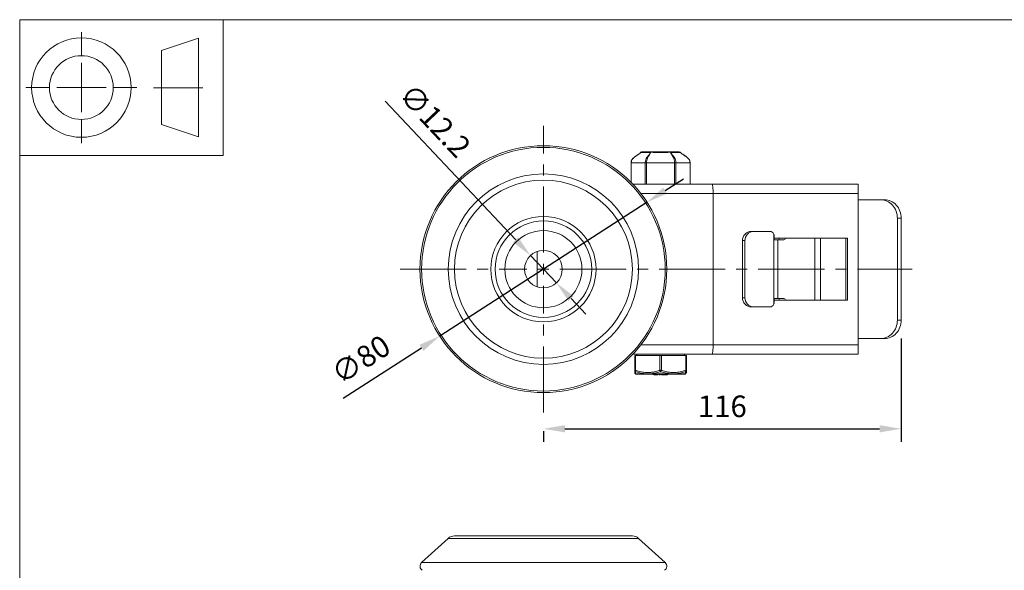
# Model space of a CAD drawing. Units: millimetres. Extents: x 10 to 287, y 10 to 200.
# Drawn here: x 10 to 170, y 111 to 200 of the extents above; entities that cross this region are included whole.
import ezdxf

# ---------------------------------------------------------------- set-up
doc = ezdxf.new("R2010")
doc.units = ezdxf.units.MM
doc.header["$LTSCALE"] = 0.75
doc.linetypes.add('CENTER2', pattern=[28.575, 19.05, -3.175, 3.175, -3.175])
for name, color, linetype, lineweight in [('FD_Dimensions', 7, 'Continuous', 13), ('Smart Centers', 7, 'CENTER2', 13), ('TITLEBLOCK', 7, 'Continuous', 18), ('Visible', 7, 'Continuous', 13), ('Visible Narrow', 7, 'Continuous', 13)]:
    doc.layers.add(name, color=color, linetype=linetype, lineweight=lineweight)
doc.styles.get("Standard").update_dxf_attribs({"font": 'Arial.ttf'})
doc.dimstyles.new('Dim-ISO-25', dxfattribs={"dimtxt": 3.5, "dimasz": 3.5, "dimexe": 2.1, "dimexo": 3, "dimgap": 1.4, "dimtad": 1, "dimdec": 4, "dimdsep": 46, "dimtxsty": 'Standard', "dimcen": 0, "dimadec": 4, "dimazin": 2, "dimtp": 0.1, "dimtm": 0.1, "dimtfac": 1, "dimtdec": 4, "dimtmove": 0, "dimatfit": 3, "dimfxl": 1, "dimarcsym": 0})

# ---------------------------------------------------------------- blocks, each defined once
blk = doc.blocks.new('BIL C&W DRAWING SHEET')
at = {"layer": 'TITLEBLOCK', "lineweight": 13}
for p, q in [((-267, 184.17), (-267, 188)), ((-254, 185), (-248, 187)), ((-248, 187), (-248, 171)), ((-254, 183), (-254, 185)), ((-267, 179), (-267, 183)), ((-254, 179), (-254, 183)), ((-254, 183), (-254, 175)), ((-272.17, 179), (-276, 179)), ((-267, 179), (-271, 179)), ((-267, 179), (-263, 179)), ((-267, 179), (-267, 175)), ((-258, 179), (-261.83, 179)), ((-247.3, 178.97), (-255.3, 178.97)), ((-254, 175), (-254, 179)), ((-254, 173), (-254, 175)), ((-267, 173.83), (-267, 170)), ((-248, 171), (-254, 173))]:
    blk.add_line(p, q, dxfattribs=at)
for points in [[(-277, 190), (0, 190), (0, 0), (-277, 0)], [(-277, 190), (-244, 190), (-244, 168), (-277, 168)]]:
    blk.add_lwpolyline(points, close=True, dxfattribs=at)
for radius in [8.06, 5.17]:
    blk.add_circle((-267, 179), radius, dxfattribs=at)
blk = doc.blocks.new('*U5')
at = {"layer": 'Smart Centers', "color": 0, "ltscale": 0.75, "transparency": 16777216}
for p, q in [((0, 2.68), (0, 23.24)), ((-23.24, 0), (-2.68, 0)), ((2.68, 0), (59.75, 0)), ((0, -23.24), (0, -2.68))]:
    blk.add_line(p, q, dxfattribs=at)
at = {"layer": 'Smart Centers', "color": 0, "linetype": 'Continuous', "ltscale": 0.75, "transparency": 16777216}
for p, q in [((-0.89, 0), (0.89, 0)), ((0, -0.89), (0, 0.89))]:
    blk.add_line(p, q, dxfattribs=at)
blk = doc.blocks.new('*D15')
at = {"layer": 'Defpoints', "color": 0, "transparency": 16777216}
for p in [(92.8, 161.79), (96.99, 157.36)]:
    blk.add_point(p, dxfattribs=at)
at = {"layer": 'FD_Dimensions', "color": 0, "lineweight": -2, "transparency": 16777216}
for p, q in [((69.24, 186.78), (90.4, 164.34)), ((96.99, 157.36), (92.8, 161.79)), ((99.39, 154.81), (101.79, 152.26))]:
    blk.add_line(p, q, dxfattribs=at)
at = {"layer": 'FD_Dimensions', "color": 0, "transparency": 16777216}
for points in [[(90.82, 164.74), (89.97, 163.94), (92.8, 161.79)], [(99.81, 155.21), (98.96, 154.41), (96.99, 157.36)]]:
    blk.add_solid(points, dxfattribs=at)
at = {"layer": 'FD_Dimensions', "color": 0, "transparency": 16777216, "insert": (77, 183.34), "char_height": 3.5, "attachment_point": 5, "rotation": 313.3211}
blk.add_mtext('∅12.2', dxfattribs=at)
blk = doc.blocks.new('*D16')
at = {"layer": 'Defpoints', "color": 0, "transparency": 16777216}
for p in [(111.7, 170.42), (78.08, 148.73)]:
    blk.add_point(p, dxfattribs=at)
at = {"layer": 'FD_Dimensions', "color": 0, "lineweight": -2, "transparency": 16777216}
for p, q in [((114.65, 172.31), (117.59, 174.21)), ((111.7, 170.42), (78.08, 148.73)), ((62.44, 138.65), (75.14, 146.84))]:
    blk.add_line(p, q, dxfattribs=at)
at = {"layer": 'FD_Dimensions', "color": 0, "transparency": 16777216}
for points in [[(114.33, 172.8), (114.96, 171.82), (111.7, 170.42)], [(74.82, 147.33), (75.46, 146.35), (78.08, 148.73)]]:
    blk.add_solid(points, dxfattribs=at)
at = {"layer": 'FD_Dimensions', "color": 0, "transparency": 16777216, "insert": (65.54, 144.56), "char_height": 3.5, "attachment_point": 5, "rotation": 32.818}
blk.add_mtext('∅80', dxfattribs=at)
blk = doc.blocks.new('*D17')
at = {"layer": 'Defpoints', "color": 0, "transparency": 16777216}
for p in [(152.89, 151.33), (94.89, 136.33), (152.89, 133.71)]:
    blk.add_point(p, dxfattribs=at)
at = {"layer": 'FD_Dimensions', "color": 0, "lineweight": -2, "transparency": 16777216}
for p, q in [((152.89, 148.33), (152.89, 131.61)), ((94.89, 133.33), (94.89, 131.61)), ((98.39, 133.71), (149.39, 133.71))]:
    blk.add_line(p, q, dxfattribs=at)
at = {"layer": 'FD_Dimensions', "color": 0, "transparency": 16777216}
for points in [[(98.39, 134.3), (98.39, 133.13), (94.89, 133.71)], [(149.39, 134.3), (149.39, 133.13), (152.89, 133.71)]]:
    blk.add_solid(points, dxfattribs=at)
at = {"layer": 'FD_Dimensions', "color": 0, "transparency": 16777216, "insert": (123.89, 136.9), "char_height": 3.5, "attachment_point": 5}
blk.add_mtext('116', dxfattribs=at)

msp = doc.modelspace()

# ---------------------------------------------------------------- linework, layer by layer
at = {"layer": 'Visible'}
for p, q in [((112.381206, 178.575885), (110.869434, 178.575885)), ((111.857727, 177.765299), (111.857727, 177.76532)), ((115.404757, 178.575885), (112.381206, 178.575885)), ((109.096344, 173.661783), (109.096344, 176.825885)), ((118.689611, 173.325885), (118.689611, 176.825885)), ((122.281888, 173.325885), (109.421764, 173.325885)), ((145.892977, 173.325885), (122.281888, 173.325885)), ((145.892977, 173.325885), (145.892977, 171.825885)), ((122.392977, 171.825885), (122.392977, 147.325885)), ((145.892977, 171.825885), (145.892977, 147.325885)), ((149.547929, 170.825885), (145.892977, 170.825885)), ((150.172929, 170.825885), (149.547929, 170.825885)), ((152.267977, 151.325885), (152.267977, 167.825885)), ((152.892977, 151.325885), (152.892977, 167.825885)), ((128.981251, 165.700885), (128.583061, 165.700885)), ((131.587991, 165.700885), (128.981251, 165.700885)), ((132.298371, 164.325885), (132.298371, 164.950885)), ((144.16207, 164.575885), (132.298371, 164.575885)), ((143.941103, 164.575885), (143.941103, 154.575885)), ((144.16207, 154.575885), (144.16207, 164.575885)), ((127.161203, 154.950885), (127.161203, 164.200885)), ((127.559393, 154.950885), (127.559393, 164.200885)), ((132.298371, 164.325885), (132.912917, 164.325885)), ((133.877569, 164.325885), (132.912917, 164.325885)), ((93.892977, 156.694479), (93.892977, 162.457291)), ((132.912917, 154.825885), (132.298371, 154.825885)), ((132.298371, 154.200885), (132.298371, 154.825885)), ((132.912917, 154.825885), (133.877569, 154.825885)), ((128.583061, 153.450885), (128.981251, 153.450885)), ((128.981251, 153.450885), (131.587991, 153.450885)), ((132.298371, 154.575885), (144.16207, 154.575885)), ((145.892977, 148.325885), (149.547929, 148.325885)), ((145.892977, 147.325885), (145.892977, 145.825885)), ((149.547929, 148.325885), (150.172929, 148.325885)), ((109.421764, 145.825885), (122.281888, 145.825885)), ((109.705477, 145.575885), (109.830477, 145.575885)), ((109.705477, 145.575885), (109.705477, 143.194454)), ((113.767977, 145.575885), (109.830477, 145.575885)), ((110.017977, 145.575885), (110.017977, 145.825885)), ((113.767977, 145.575885), (114.017977, 145.575885)), ((117.955477, 145.575885), (114.017977, 145.575885)), ((117.767977, 145.575885), (117.767977, 145.825885)), ((117.955477, 145.575885), (118.080477, 145.575885)), ((118.080477, 143.194454), (118.080477, 145.575885)), ((122.281888, 145.825885), (145.892977, 145.825885)), ((109.833683, 142.611378), (109.82693, 142.61542)), ((117.823872, 142.575885), (109.962083, 142.575885)), ((112.772974, 142.475885), (112.772974, 142.575885)), ((112.850803, 142.475885), (112.772974, 142.475885)), ((112.850803, 142.475885), (113.094338, 142.475885)), ((113.415906, 142.475885), (113.094338, 142.475885)), ((113.415906, 142.475885), (113.415906, 142.575885)), ((113.643735, 142.575885), (113.643735, 142.475885)), ((113.643735, 142.475885), (113.799034, 142.475885)), ((113.799034, 142.575885), (113.799034, 142.475885)), ((114.017385, 142.475885), (114.017385, 142.575885)), ((114.390134, 142.475885), (114.017385, 142.475885)), ((114.390134, 142.575885), (114.390134, 142.475885)), ((114.390134, 142.475885), (114.467793, 142.475885)), ((114.467793, 142.475885), (114.954861, 142.475885)), ((114.954861, 142.475885), (115.032521, 142.475885)), ((115.032521, 142.575885), (115.032521, 142.475885)), ((117.952272, 142.611378), (117.959025, 142.61542))]:
    msp.add_line(p, q, dxfattribs=at)
at = {"layer": 'Visible', "extrusion": (0, 1, 0)}
for p, q in [((79.463878, 115.960439), (75.151136, 112.039764)), ((109.313067, 116.350529), (80.472888, 116.350529)), ((110.322076, 115.960439), (114.634819, 112.039764))]:
    msp.add_line(p, q, dxfattribs=at)
at = {"layer": 'Visible', "extrusion": (0, 0, -1)}
msp.add_circle((-94.892977, 159.575885), 20.003704, dxfattribs=at)
at = {"layer": 'Visible'}
for radius in [6.25, 3.05]:
    msp.add_circle((94.892977, 159.575885), radius, dxfattribs=at)
at = {"layer": 'Visible', "extrusion": (0, 0, -1)}
for centre, start, end in [((-110.869434, 178.325885), 47.13529813, 90.00000097), ((-116.916521, 178.325885), 90.00042036, 132.86470185), ((-109.962083, 142.825885), 270, 300.9039478), ((-117.823872, 142.825885), 239.0960522, 270)]:
    msp.add_arc(centre, 0.25, start, end, dxfattribs=at)
at = {"layer": 'Visible'}
for centre, radius, start, end in [((131.521808, 164.954397), 0.776571, 359.7408674, 24.08006839), ((131.521808, 154.197373), 0.776571, 335.91993161, 0.2591326), ((109.955488, 142.829845), 0.25001, 180.00127928, 239.055204), ((117.830467, 142.829844), 0.25001, 300.94479257, 359.99881032)]:
    msp.add_arc(centre, radius, start, end, dxfattribs=at)
at = {"layer": 'Visible', "extrusion": (1.22465e-16, 0, -1)}
for centre, radius, start, end in [((-80.472888, 114.850529), 1.5, 47.72631099, 90), ((-109.313067, 114.850529), 1.5, 90, 132.27368901), ((-75.689274, 111.447812), 0.8, 303.69006753, 47.72631099), ((-114.096681, 111.447812), 0.8, 132.27368901, 236.30993247)]:
    msp.add_arc(centre, radius, start, end, dxfattribs=at)
at = {"layer": 'Visible', "extrusion": (0, 0, -1)}
for centre, major_axis, ratio, start_param, end_param in [((122.281888, 171.825885), (0, 1.5), 0.0740596403, 0, 1.5707963268), ((149.547929, 167.825885), (0, 3), 0.9066828482, 0, 1.5707963268), ((128.981251, 164.200885), (0, 1.5), 0.9479054026, -1.5707963268, 0), ((131.587991, 164.950885), (0, 0.75), 0.9479054026, 0, 1.1294570864), ((132.910947, 164.825885), (0, 0.5), 0.6340438369, 2.0943951024, 3.1415926536), ((128.981251, 154.950885), (0, 1.5), 0.9479054026, 3.1415926536, 4.7123889804), ((132.910947, 154.325885), (0, 0.5), 0.6340438369, 0, 1.0471975512), ((131.587991, 154.200885), (0, 0.75), 0.9479054026, 2.0121355672, 3.1415926536), ((149.547929, 151.325885), (0, 3), 0.9066828482, 1.5707963268, 3.1415926536)]:
    msp.add_ellipse(centre, major_axis=major_axis, ratio=ratio, start_param=start_param, end_param=end_param, dxfattribs=at)
at = {"layer": 'Visible'}
for centre, major_axis, ratio, start_param, end_param in [((150.172929, 167.825885), (0, 3), 0.9066828482, -1.5707963268, 0), ((128.583061, 164.200885), (0, 1.5), 0.9479054026, 0, 1.5707963268), ((133.877569, 164.825885), (0, 0.5), 0.6340438369, 3.1415926536, 4.1887902048), ((128.583061, 154.950885), (0, 1.5), 0.9479054026, 1.5707963268, 3.1415926536), ((133.877569, 154.325885), (0, 0.5), 0.6340438369, -1.0471975512, 0), ((150.172929, 151.325885), (0, 3), 0.9066828482, 3.1415926536, 4.7123889804), ((122.281888, 147.325885), (0, 1.5), 0.0740596403, 3.1415926536, 4.7123889804)]:
    msp.add_ellipse(centre, major_axis=major_axis, ratio=ratio, start_param=start_param, end_param=end_param, dxfattribs=at)
for points, knots in [([(109.096344, 176.825885), (109.096344, 176.920731), (109.112222, 177.016845), (109.173251, 177.19524), (109.218451, 177.279455), (109.334239, 177.444434), (109.408221, 177.524555), (109.610593, 177.713425), (109.747055, 177.814613), (110.161008, 178.104805), (110.452668, 178.280161), (110.699368, 178.509126)], [0, 0, 0, 0, 0.0569077531, 0.0569077531, 0.11312708104, 0.11312708104, 0.17784129858, 0.17784129858, 0.27921626892, 0.27921626892, 0.48116422214, 0.48116422214, 0.48116422214, 0.48116422214]), ([(116.916522, 178.575885), (116.913524, 178.575885), (116.906056, 178.575885), (116.878698, 178.575885), (116.85573, 178.575885), (116.788158, 178.575885), (116.739582, 178.575885), (116.624304, 178.575885), (116.557586, 178.575885), (116.405552, 178.575885), (116.320398, 178.575885), (116.152566, 178.575885), (116.072803, 178.575885), (115.904208, 178.575885), (115.815158, 178.575885), (115.620673, 178.575885), (115.514869, 178.575885), (115.404757, 178.575885)], [0.0000102183298, 0.0000102183298, 0.0000102183298, 0.0000102183298, 0.000576375908, 0.000576375908, 0.0013131450848, 0.0013131450848, 0.0022341065559, 0.0022341065559, 0.0031386075691, 0.0031386075691, 0.0040431085823, 0.0040431085823, 0.0047667093928, 0.0047667093928, 0.0054903102034, 0.0054903102034, 0.0062669972353, 0.0062669972353, 0.0062669972353, 0.0062669972353]), ([(117.086588, 178.509125), (117.257567, 178.350438), (117.451718, 178.217985), (117.861654, 177.939341), (118.082879, 177.794599), (118.381291, 177.523565), (118.478439, 177.417735), (118.59368, 177.229965), (118.628025, 177.156768), (118.67671, 176.998617), (118.689611, 176.911772), (118.689611, 176.825885)], [0, 0, 0, 0, 0.13996273285, 0.13996273285, 0.29740262915, 0.29740262915, 0.38183720581, 0.38183720581, 0.42959045275, 0.42959045275, 0.48112241734, 0.48112241734, 0.48112241734, 0.48112241734]), ([(109.705477, 143.194454), (109.705477, 143.187974), (109.705477, 143.181557), (109.705477, 143.175204), (109.705477, 143.150386), (109.705477, 143.12655), (109.705477, 143.103824), (109.705477, 143.074678), (109.705477, 143.047351), (109.705477, 143.022122), (109.705477, 142.974525), (109.705477, 142.934486), (109.705477, 142.90356), (109.705477, 142.885912), (109.705477, 142.871216), (109.705477, 142.859749), (109.705477, 142.851999), (109.705477, 142.845725), (109.705477, 142.840958), (109.705477, 142.833568), (109.705477, 142.829839), (109.705477, 142.829839)], [-0.0105899135125, -0.0105899135125, -0.0105899135125, -0.0105899135125, -0.0104543565506, -0.0104543565506, -0.0104543565506, -0.0099247671455, -0.0099247671455, -0.0099247671455, -0.0092456018379, -0.0092456018379, -0.0092456018379, -0.0079643193143, -0.0079643193143, -0.0079643193143, -0.0072331265728, -0.0072331265728, -0.0072331265728, -0.0067390394198, -0.0067390394198, -0.0067390394198, -0.0059732394857, -0.0059732394857, -0.0059732394857, -0.0059732394824]), ([(118.080477, 142.829839), (118.080477, 142.829839), (118.080477, 142.833568), (118.080477, 142.840958), (118.080477, 142.845725), (118.080477, 142.851999), (118.080477, 142.859749), (118.080477, 142.871216), (118.080477, 142.885912), (118.080477, 142.90356), (118.080477, 142.934486), (118.080477, 142.974525), (118.080477, 143.022122), (118.080477, 143.047351), (118.080477, 143.074678), (118.080477, 143.103824), (118.080477, 143.12655), (118.080477, 143.150386), (118.080477, 143.175204), (118.080477, 143.181557), (118.080477, 143.187974), (118.080477, 143.194454)], [-0.0059732394857, -0.0059732394857, -0.0059732394857, -0.0059732392596, -0.0052074395516, -0.0052074395516, -0.0052074395516, -0.0047133523981, -0.0047133523981, -0.0047133523981, -0.0039821596571, -0.0039821596571, -0.0039821596571, -0.002700877134, -0.002700877134, -0.002700877134, -0.0020217118259, -0.0020217118259, -0.0020217118259, -0.0014921224136, -0.0014921224136, -0.0014921224136, -0.0013565654516, -0.0013565654516, -0.0013565654516, -0.0013565654516])]:
    msp.add_open_spline(points, degree=3, knots=knots, dxfattribs=at)
for points in [[(111.48396, 177.297979), (111.483958, 177.297981), (111.483956, 177.297982), (111.483953, 177.297984)], [(111.510233, 177.364266), (111.510238, 177.364267), (111.510243, 177.364268), (111.510248, 177.364269)], [(111.56545, 177.482233), (111.565436, 177.482231), (111.565421, 177.482229), (111.565407, 177.482227)], [(111.596345, 177.543924), (111.596362, 177.543934), (111.596379, 177.543944), (111.596396, 177.543954)], [(111.700154, 177.390018), (111.700157, 177.390018), (111.70016, 177.390019), (111.700163, 177.390019)], [(111.91607, 177.865913), (111.916071, 177.865913), (111.916072, 177.865914), (111.916073, 177.865914)], [(115.935571, 177.747287), (115.935566, 177.747286), (115.935561, 177.747286), (115.935556, 177.747285)], [(116.043198, 177.522953), (116.043173, 177.522939), (116.043149, 177.522925), (116.043124, 177.52291)]]:
    msp.add_open_spline(points, degree=3, dxfattribs=at)
at = {"layer": 'Visible Narrow'}
for p, q in [((110.699406, 178.509083), (110.699366, 178.509126)), ((117.086588, 178.509126), (117.086549, 178.509083)), ((109.096344, 176.825885), (109.129838, 176.825885)), ((109.129838, 173.62793), (109.129838, 176.825885)), ((111.403154, 176.825885), (109.129838, 176.825885)), ((111.403154, 176.825885), (111.619661, 176.825885)), ((111.403154, 176.825885), (111.403154, 173.325885)), ((111.619661, 173.325885), (111.619661, 176.825885)), ((116.166294, 176.825885), (111.619661, 176.825885)), ((116.166294, 176.825885), (116.3828, 176.825885)), ((116.166294, 176.825885), (116.166294, 173.325885)), ((116.3828, 173.325885), (116.3828, 176.825885)), ((118.656117, 176.825885), (116.3828, 176.825885)), ((118.656117, 176.825885), (118.689611, 176.825885)), ((118.656117, 176.825885), (118.656117, 173.325885)), ((110.707074, 171.825885), (122.392977, 171.825885)), ((122.392977, 171.825885), (145.892977, 171.825885)), ((152.267977, 167.825885), (152.892977, 167.825885)), ((132.230799, 165.271248), (132.230799, 153.880522)), ((138.898087, 164.575885), (138.898087, 154.575885)), ((139.799185, 154.575885), (139.799185, 164.575885)), ((127.161203, 164.200885), (127.559393, 164.200885)), ((132.912917, 154.825885), (132.912917, 164.325885)), ((127.559393, 154.950885), (127.161203, 154.950885)), ((152.892977, 151.325885), (152.267977, 151.325885)), ((122.392977, 147.325885), (110.707074, 147.325885)), ((145.892977, 147.325885), (122.392977, 147.325885)), ((109.830477, 143.194429), (109.830477, 145.575885)), ((113.767977, 145.575885), (113.767977, 143.194452)), ((114.017977, 143.194452), (114.017977, 145.575885)), ((117.955477, 145.575885), (117.955477, 143.194429)), ((109.830471, 143.194455), (109.705477, 143.194455)), ((109.833683, 142.611378), (117.952272, 142.611378)), ((112.850803, 142.475885), (112.850803, 142.575885)), ((113.094338, 142.475885), (113.094338, 142.575885)), ((114.017977, 143.194455), (113.767978, 143.194455)), ((114.467793, 142.575885), (114.467793, 142.475885)), ((114.954861, 142.575885), (114.954861, 142.475885)), ((118.080477, 143.194455), (117.955484, 143.194455))]:
    msp.add_line(p, q, dxfattribs=at)
at = {"layer": 'Visible Narrow', "extrusion": (0, 1, 0)}
for p, q in [((110.322076, 115.960439), (79.463878, 115.960439)), ((114.634819, 112.039764), (75.151136, 112.039764))]:
    msp.add_line(p, q, dxfattribs=at)
at = {"layer": 'Visible Narrow'}
for radius in [19.741842, 15.429099, 14.42009, 8.532111, 7.824217]:
    msp.add_circle((94.892977, 159.575885), radius, dxfattribs=at)
for centre, radius, start, end in [((113.899022, 209.625056), 31.156177, 267.05980694, 272.91798931), ((82.833172, 144.071147), 27.033137, 356.91295745, 357.68660918), ((144.952783, 144.071147), 27.033137, 182.31339082, 183.08704255)]:
    msp.add_arc(centre, radius, start, end, dxfattribs=at)
for centre, major_axis, ratio, start_param, end_param in [((110.869434, 178.325885), (0, 0.25), 0.9994955909, -0.0000000245, 0.7483814446), ((112.381206, 178.325885), (0, 0.25), 0.5272509686, -0.0000000153, 0.7483819205), ((112.381206, 178.325885), (0, 0.25), 0.4722446547, -0.0000000154, 0.7483814523), ((116.916521, 178.325885), (0, 0.25), 0.9994955904, -0.7483817492, -0.0000073367), ((109.955477, 143.194455), (0.25, 0), 0.9580131253, 3.1415940674, 4.2510416834), ((113.892977, 143.194455), (-0.081659, 0.236288), 0.4790065679, 1.406755638, 2.5165992276), ((113.892977, 143.194455), (0.081659, 0.236288), 0.4790065679, 3.7665860796, 4.8764296595), ((117.830477, 143.194455), (-0.25, 0), 0.9580131253, 2.0321438308, 3.1415912366)]:
    msp.add_ellipse(centre, major_axis=major_axis, ratio=ratio, start_param=start_param, end_param=end_param, dxfattribs=at)
at = {"layer": 'Visible Narrow', "extrusion": (0, 0, -1)}
for centre, major_axis, ratio, start_param, end_param in [((112.381206, 178.325885), (-0.220093, 0.118571), 0.6347638246, 0.8454463738, 0.8886582617), ((115.404749, 178.325885), (0, 0.25), 0.5272509362, -0.0000009203, 0.7483817529), ((115.404749, 178.325885), (0, 0.25), 0.4722446211, 0, 0.7483819205), ((115.404749, 178.325885), (0.220093, 0.118571), 0.6347638253, -0.8886590029, -0.8454412285), ((109.955477, 143.194455), (0.081659, 0.236288), 0.4790065668, 3.4384808955, 4.5482286131), ((117.830477, 143.194455), (-0.081659, 0.236288), 0.4790065668, 1.7349567545, 2.8447044116)]:
    msp.add_ellipse(centre, major_axis=major_axis, ratio=ratio, start_param=start_param, end_param=end_param, dxfattribs=at)
at = {"layer": 'Visible Narrow'}
for points, knots in [([(109.129838, 176.825885), (109.129838, 176.874544), (109.133786, 176.924542), (109.142107, 176.974029), (109.150428, 177.023517), (109.163116, 177.072366), (109.179265, 177.11875), (109.208992, 177.204132), (109.250457, 177.281848), (109.297138, 177.351243), (109.337429, 177.411137), (109.381181, 177.464644), (109.426464, 177.514046), (109.471748, 177.563448), (109.518705, 177.608814), (109.566426, 177.651581), (109.63129, 177.709712), (109.697601, 177.763059), (109.763772, 177.813509), (109.805129, 177.845039), (109.846412, 177.875389), (109.887649, 177.90507), (109.928886, 177.93475), (109.970037, 177.963724), (110.010966, 177.992273), (110.076453, 178.03795), (110.14138, 178.082547), (110.20519, 178.126938), (110.307286, 178.197963), (110.406751, 178.268585), (110.500669, 178.341527), (110.570751, 178.395956), (110.637577, 178.45156), (110.699406, 178.509083)], [0, 0, 0, 0, 0.0002191834109, 0.0002191834109, 0.0002191834109, 0.0004383668218, 0.0004383668218, 0.0004383668218, 0.0008418211988, 0.0008418211988, 0.0008418211988, 0.0011900397043, 0.0011900397043, 0.0011900397043, 0.0015382582098, 0.0015382582098, 0.0015382582098, 0.0020115684282, 0.0020115684282, 0.0020115684282, 0.0023073873147, 0.0023073873147, 0.0023073873147, 0.0026032062012, 0.0026032062012, 0.0026032062012, 0.0030765164196, 0.0030765164196, 0.0030765164196, 0.0038338127691, 0.0038338127691, 0.0038338127691, 0.0043989138237, 0.0043989138237, 0.0043989138237, 0.0043989138237]), ([(110.699406, 178.509083), (110.698921, 178.50597), (110.702384, 178.502752), (110.719354, 178.495437), (110.735369, 178.491341), (110.780023, 178.483731), (110.808626, 178.480218), (110.887198, 178.473534), (110.940674, 178.470708), (111.053114, 178.467913), (111.10883, 178.467481), (111.230694, 178.468297), (111.296796, 178.469544), (111.458325, 178.474033), (111.557841, 178.477776), (111.853505, 178.490129), (112.065798, 178.500123), (112.291513, 178.509083)], [-0.0062669814644, -0.0062669814644, -0.0062669814644, -0.0062669814644, -0.0057547723576, -0.0057547723576, -0.0051019821273, -0.0051019821273, -0.004449191897, -0.004449191897, -0.0036313068965, -0.0036313068965, -0.002976998896, -0.002976998896, -0.0023226908956, -0.0023226908956, -0.0014845031497, -0.0014845031497, -0.0000102183311, -0.0000102183311, -0.0000102183311, -0.0000102183311]), ([(112.291515, 178.509083), (112.256537, 178.451559), (112.219105, 178.395957), (112.127801, 178.268585), (112.072822, 178.197964), (111.981189, 178.082548), (111.945345, 178.037951), (111.886469, 177.963725), (111.863671, 177.934751), (111.817863, 177.87539), (111.794876, 177.84504), (111.73476, 177.76306), (111.697449, 177.709713), (111.60148, 177.558573), (111.54223, 177.454167), (111.439659, 177.180182), (111.403154, 176.999261), (111.403154, 176.825885)], [-0.0043989146001, -0.0043989146001, -0.0043989146001, -0.0043989146001, -0.0038338127691, -0.0038338127691, -0.0030765164196, -0.0030765164196, -0.0026032062012, -0.0026032062012, -0.0023073873147, -0.0023073873147, -0.0020115684282, -0.0020115684282, -0.0015382582098, -0.0015382582098, -0.0007809618604, -0.0007809618604, 0, 0, 0, 0]), ([(111.619661, 176.825885), (111.619661, 176.874544), (111.62127, 176.924542), (111.624564, 176.974029), (111.627858, 177.023517), (111.632831, 177.072366), (111.639161, 177.11875), (111.650812, 177.204132), (111.667117, 177.281848), (111.685997, 177.351243), (111.702291, 177.411137), (111.720317, 177.464644), (111.739307, 177.514046), (111.758297, 177.563448), (111.7783, 177.608814), (111.798865, 177.651581), (111.826817, 177.709712), (111.855818, 177.763059), (111.884995, 177.813509), (111.90323, 177.845039), (111.921526, 177.875389), (111.939859, 177.90507), (111.958192, 177.93475), (111.976545, 177.963724), (111.99483, 177.992273), (112.024085, 178.03795), (112.053168, 178.082547), (112.081735, 178.126938), (112.127441, 178.197963), (112.171927, 178.268585), (112.213558, 178.341527), (112.244623, 178.395956), (112.274017, 178.45156), (112.300868, 178.509083)], [0, 0, 0, 0, 0.0002191834109, 0.0002191834109, 0.0002191834109, 0.0004383668218, 0.0004383668218, 0.0004383668218, 0.0008418211988, 0.0008418211988, 0.0008418211988, 0.0011900397043, 0.0011900397043, 0.0011900397043, 0.0015382582098, 0.0015382582098, 0.0015382582098, 0.0020115684282, 0.0020115684282, 0.0020115684282, 0.0023073873147, 0.0023073873147, 0.0023073873147, 0.0026032062012, 0.0026032062012, 0.0026032062012, 0.0030765164196, 0.0030765164196, 0.0030765164196, 0.0038338127691, 0.0038338127691, 0.0038338127691, 0.0043989138237, 0.0043989138237, 0.0043989138237, 0.0043989138237]), ([(115.485087, 178.509083), (115.511938, 178.451559), (115.541332, 178.395957), (115.614027, 178.268585), (115.658513, 178.197964), (115.732786, 178.082548), (115.761869, 178.037951), (115.80941, 177.963725), (115.827763, 177.934751), (115.864429, 177.87539), (115.882724, 177.84504), (115.930137, 177.76306), (115.959137, 177.709713), (116.031814, 177.558573), (116.074409, 177.454167), (116.143293, 177.180182), (116.166294, 176.999261), (116.166294, 176.825885)], [-0.0043989146001, -0.0043989146001, -0.0043989146001, -0.0043989146001, -0.0038338127691, -0.0038338127691, -0.0030765164196, -0.0030765164196, -0.0026032062012, -0.0026032062012, -0.0023073873147, -0.0023073873147, -0.0020115684282, -0.0020115684282, -0.0015382582098, -0.0015382582098, -0.0007809618604, -0.0007809618604, 0, 0, 0, 0]), ([(115.494458, 178.509082), (115.613498, 178.504358), (115.728379, 178.499392), (115.939856, 178.490087), (116.036813, 178.485753), (116.220064, 178.478129), (116.306592, 178.474838), (116.487826, 178.469387), (116.579159, 178.467742), (116.740504, 178.467735), (116.810353, 178.469362), (116.92866, 178.475394), (116.977057, 178.479873), (117.041224, 178.489252), (117.061589, 178.493869), (117.082799, 178.502068), (117.087088, 178.505635), (117.08655, 178.509081)], [-0.0062669972353, -0.0062669972353, -0.0062669972353, -0.0062669972353, -0.0054903102034, -0.0054903102034, -0.0047667093928, -0.0047667093928, -0.0040431085823, -0.0040431085823, -0.0031386075691, -0.0031386075691, -0.0022341065559, -0.0022341065559, -0.0013131450848, -0.0013131450848, -0.000576375908, -0.000576375908, -0.0000102183298, -0.0000102183298, -0.0000102183298, -0.0000102183298]), ([(116.3828, 176.825885), (116.3828, 176.874544), (116.380461, 176.924542), (116.370407, 177.023517), (116.362693, 177.072366), (116.334798, 177.204132), (116.309638, 177.281848), (116.257841, 177.411137), (116.232114, 177.464645), (116.179527, 177.563449), (116.152573, 177.608815), (116.088506, 177.709713), (116.051195, 177.76306), (115.991079, 177.84504), (115.968092, 177.87539), (115.922283, 177.934751), (115.899486, 177.963725), (115.84061, 178.037951), (115.804766, 178.082548), (115.713133, 178.197964), (115.658154, 178.268585), (115.566849, 178.395957), (115.529418, 178.451559), (115.494458, 178.509082)], [0, 0, 0, 0, 0.0002191834109, 0.0002191834109, 0.0004383668218, 0.0004383668218, 0.0008418211988, 0.0008418211988, 0.0011900397043, 0.0011900397043, 0.0015382582098, 0.0015382582098, 0.0020115684282, 0.0020115684282, 0.0023073873147, 0.0023073873147, 0.0026032062012, 0.0026032062012, 0.0030765164196, 0.0030765164196, 0.0038338127691, 0.0038338127691, 0.0043989140062, 0.0043989140062, 0.0043989140062, 0.0043989140062]), ([(117.08655, 178.509081), (117.14838, 178.451558), (117.215204, 178.395956), (117.379204, 178.268585), (117.478669, 178.197964), (117.644575, 178.082548), (117.709502, 178.037951), (117.815919, 177.963725), (117.857069, 177.934751), (117.939543, 177.87539), (117.980826, 177.84504), (118.088354, 177.76306), (118.154666, 177.709713), (118.323311, 177.558573), (118.425157, 177.454167), (118.596611, 177.180182), (118.656117, 176.999261), (118.656117, 176.825885)], [-0.0043989094658, -0.0043989094658, -0.0043989094658, -0.0043989094658, -0.0038338127691, -0.0038338127691, -0.0030765164196, -0.0030765164196, -0.0026032062012, -0.0026032062012, -0.0023073873147, -0.0023073873147, -0.0020115684282, -0.0020115684282, -0.0015382582098, -0.0015382582098, -0.0007809618604, -0.0007809618604, 0, 0, 0, 0]), ([(113.767979, 143.194449), (113.736988, 143.183743), (113.705954, 143.17321), (113.404505, 143.072792), (113.129845, 142.99628), (112.669678, 142.902421), (112.485868, 142.873825), (112.116324, 142.836633), (111.930757, 142.82811), (111.473647, 142.833098), (111.202038, 142.858918), (110.655265, 142.951954), (110.379732, 143.020353), (110.015188, 143.132296), (109.922617, 143.162582), (109.830471, 143.194429)], [-0.0108701897227, -0.0108701897227, -0.0108701897227, -0.0108701897227, -0.0106460879363, -0.0106460879363, -0.0086965627896, -0.0086965627896, -0.007412461905, -0.007412461905, -0.0061283610205, -0.0061283610205, -0.0042461056362, -0.0042461056362, -0.0023015888247, -0.0023015888247, -0.0016354075553, -0.0016354075553, -0.0016354075553, -0.0016354075553]), ([(109.84428, 142.979947), (109.937718, 142.948076), (110.031712, 142.917789), (110.402357, 142.805846), (110.683626, 142.737447), (111.244253, 142.64441), (111.523923, 142.618591), (111.995797, 142.613602), (112.187669, 142.622126), (112.569874, 142.659317), (112.760027, 142.687914), (113.235617, 142.781773), (113.519031, 142.858285), (113.829191, 142.958702), (113.86111, 142.969235), (113.892977, 142.979947)], [0.001635399901, 0.001635399901, 0.001635399901, 0.001635399901, 0.0023015888247, 0.0023015888247, 0.0042461056362, 0.0042461056362, 0.0061283610205, 0.0061283610205, 0.007412461905, 0.007412461905, 0.0086965627896, 0.0086965627896, 0.0106460879363, 0.0106460879363, 0.0108701811299, 0.0108701811299, 0.0108701811299, 0.0108701811299]), ([(113.892977, 142.979947), (113.924844, 142.969235), (113.956764, 142.958702), (114.266924, 142.858285), (114.550338, 142.781773), (115.025927, 142.687914), (115.21608, 142.659317), (115.598286, 142.622126), (115.790158, 142.613602), (116.262032, 142.618591), (116.541701, 142.64441), (117.102328, 142.737447), (117.383598, 142.805846), (117.754243, 142.917789), (117.848237, 142.948076), (117.941675, 142.979947)], [0.0017457193585, 0.0017457193585, 0.0017457193585, 0.0017457193585, 0.0019698125521, 0.0019698125521, 0.0039193376988, 0.0039193376988, 0.0052034385833, 0.0052034385833, 0.0064875394679, 0.0064875394679, 0.0083697948522, 0.0083697948522, 0.0103143116638, 0.0103143116638, 0.010980501228, 0.010980501228, 0.010980501228, 0.010980501228]), ([(117.955484, 143.194429), (117.863338, 143.162582), (117.770767, 143.132296), (117.406223, 143.020353), (117.13069, 142.951954), (116.583916, 142.858918), (116.312307, 142.833098), (115.855198, 142.82811), (115.669631, 142.836633), (115.300086, 142.873825), (115.116276, 142.902421), (114.656109, 142.99628), (114.38145, 143.072792), (114.080001, 143.17321), (114.048966, 143.183743), (114.017976, 143.194449)], [-0.0109804935785, -0.0109804935785, -0.0109804935785, -0.0109804935785, -0.0103143116638, -0.0103143116638, -0.0083697948522, -0.0083697948522, -0.0064875394679, -0.0064875394679, -0.0052034385833, -0.0052034385833, -0.0039193376988, -0.0039193376988, -0.0019698125521, -0.0019698125521, -0.0017457106551, -0.0017457106551, -0.0017457106551, -0.0017457106551])]:
    msp.add_open_spline(points, degree=3, knots=knots, dxfattribs=at)

# ---------------------------------------------------------------- block references
at = {"layer": 'Smart Centers', "ltscale": 0.75}
msp.add_blockref('*U5', (94.892977, 159.575885), dxfattribs=at)
at = {"layer": 'TITLEBLOCK'}
msp.add_blockref('BIL C&W DRAWING SHEET', (287, 10), dxfattribs=at)

# ---------------------------------------------------------------- dimensions: what is measured, and where the dimension line sits
at = {"layer": 'FD_Dimensions'}
for p1, p2, override, picture, middle in [((96.98554, 157.356948), (92.800415, 161.794823), {"dimlfac": 2}, '*D15', (74.608833, 181.085041)), ((111.704025, 170.417326), (78.08193, 148.734444), {"dimdec": 0, "dimlfac": 2, "dimtdec": 0}, '*D16', (67.320781, 141.794582))]:
    dim = msp.add_diameter_dim_2p(p1=p1, p2=p2, dimstyle='Dim-ISO-25', override=override, dxfattribs=at)
    dim.commit()
    dim.dimension.update_dxf_attribs({"geometry": picture, "text_midpoint": middle, "dimtype": 163})
dim = msp.add_linear_dim(base=(152.892977, 133.712469), p1=(94.892977, 136.334043), p2=(152.892977, 151.325885), dimstyle='Dim-ISO-25', override={"dimlfac": 2, "dimclrd": 0, "dimclre": 0}, dxfattribs=at)
dim.commit()
dim.dimension.update_dxf_attribs({"geometry": '*D17', "text_midpoint": (123.892977, 136.899474)})

doc.saveas('drawing.dxf')
